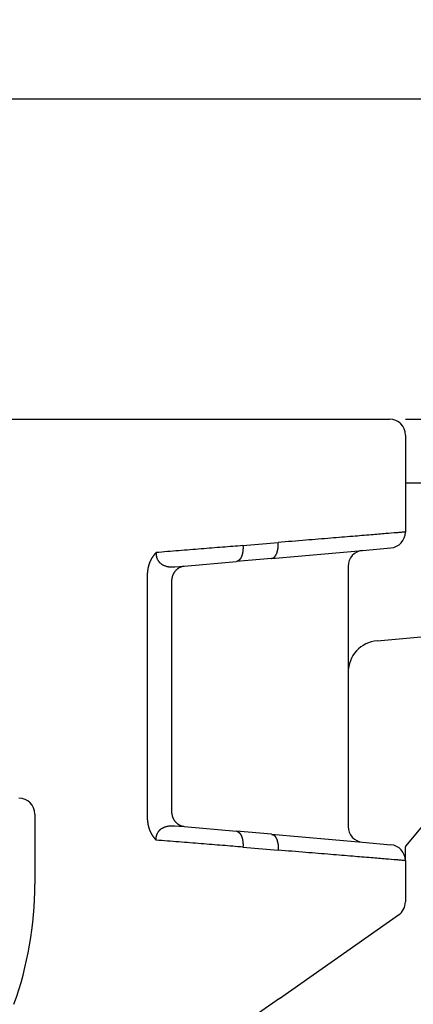
# Model space of a CAD drawing. Units: millimetres. Extents: x 1037 to 1334, y 866 to 1076.
# Drawn here: x 1282 to 1295, y 1012 to 1043 of the extents above; entities that cross this region are included whole.
import ezdxf

# ---------------------------------------------------------------- set-up
doc = ezdxf.new("R2010")
doc.units = ezdxf.units.MM
doc.layers.add('1', color=7, linetype='Continuous')
doc.styles.add('CONVERTER_13', font='simplex.shx', dxfattribs={"width": 0.95})
doc.dimstyles.new('ME10_DIM_14', dxfattribs={"dimtxt": 3, "dimasz": 3, "dimexe": 1, "dimexo": 0.5, "dimgap": 2, "dimtad": 0, "dimdsep": 46, "dimtxsty": 'CONVERTER_13', "dimsah": 1, "dimcen": 0.09, "dimclrd": 2, "dimclre": 2, "dimclrt": 4, "dimadec": 0, "dimazin": 0, "dimtfac": 1, "dimtdec": 4, "dimtix": 1, "dimtmove": 0, "dimatfit": 3, "dimfxl": 1, "dimtolj": 1, "dimtzin": 0, "dimarcsym": 0})
doc.dimstyles.new('ME10_DIM_15', dxfattribs={"dimtxt": 3, "dimasz": 3, "dimexe": 1, "dimexo": 0.5, "dimgap": 2, "dimtad": 0, "dimtih": 1, "dimtoh": 1, "dimdsep": 46, "dimtxsty": 'CONVERTER_13', "dimsah": 1, "dimcen": 0.09, "dimclrd": 2, "dimclre": 2, "dimclrt": 4, "dimadec": 0, "dimazin": 0, "dimtfac": 1, "dimtdec": 4, "dimtix": 1, "dimtmove": 0, "dimatfit": 3, "dimfxl": 1, "dimtolj": 1, "dimtzin": 0, "dimarcsym": 0})

# ---------------------------------------------------------------- blocks, each defined once
blk = doc.blocks.new('*D6')
at = {"layer": '1', "color": 2, "linetype": 'Continuous'}
for p, q in [((1237.410591950082, 931.271955151646), (1237.410591950082, 1041.8271115596)), ((1313.030176544098, 1004.271955152286), (1313.030176544098, 1041.8271115596)), ((1270.97038424709, 1040.8271115596), (1237.410591950082, 1040.8271115596)), ((1313.030176544098, 1040.8271115596), (1279.47038424709, 1040.8271115596))]:
    blk.add_line(p, q, dxfattribs=at)
at = {"layer": '1', "color": 2}
for points in [[(1240.410591950082, 1041.222069052362), (1240.410591950082, 1040.432154066838), (1237.410591950082, 1040.8271115596)], [(1310.030176544098, 1040.432154066838), (1310.030176544098, 1041.222069052362), (1313.030176544098, 1040.8271115596)]]:
    blk.add_solid(points, dxfattribs=at)
at = {"layer": '1', "color": 4, "insert": (1272.97038424709, 1039.3271115596), "char_height": 3, "attachment_point": 7, "rotation": 0.00013888888888888892, "line_spacing_factor": 0.60024009603842, "style": 'CONVERTER_13'}
blk.add_mtext('76', dxfattribs=at)
blk = doc.blocks.new('*D7')
at = {"layer": '1', "color": 2, "linetype": 'Continuous'}
for p, q in [((1294.618574320671, 1030.771955151694), (1322.45211229069, 1030.771955151694)), ((1321.45211229069, 1030.771955151694), (1321.45211229069, 984.27195515167)), ((1321.45211229069, 977.27195515167), (1321.45211229069, 930.7719551516458)), ((1294.910591950082, 930.7719551516458), (1322.45211229069, 930.7719551516458))]:
    blk.add_line(p, q, dxfattribs=at)
at = {"layer": '1', "color": 2}
for points in [[(1321.847069783452, 1027.771955151694), (1321.057154797928, 1027.771955151694), (1321.45211229069, 1030.771955151694)], [(1321.057154797928, 933.7719551516458), (1321.847069783452, 933.7719551516458), (1321.45211229069, 930.7719551516458)]]:
    blk.add_solid(points, dxfattribs=at)
at = {"layer": '1', "color": 4, "insert": (1318.30211229069, 979.27195515167), "char_height": 3, "attachment_point": 7, "rotation": 0.00013888888888888892, "line_spacing_factor": 0.60024009603842, "style": 'CONVERTER_13'}
blk.add_mtext('100', dxfattribs=at)

msp = doc.modelspace()

# ---------------------------------------------------------------- linework, layer by layer
at = {"color": 7, "linetype": 'Continuous'}
for p, q in [((1264.368574320586, 1030.771955151645), (1286.510879166084, 1030.771955151694)), ((1286.510879166084, 1030.771955151694), (1289.260879166084, 1030.771955151694)), ((1289.260879166084, 1030.771955151694), (1290.368574320671, 1030.771955151694)), ((1290.368574320671, 1030.771955151694), (1294.118574320671, 1030.771955151694)), ((1290.368574320671, 1030.771955151694), (1294.118574320671, 1030.771955151694)), ((1294.618574320671, 1030.271955151694), (1294.618574320671, 1027.23012066306)), ((1294.618574320671, 1028.771955151694), (1295.11857432067, 1028.771955151694)), ((1293.274996449297, 1026.654407243742), (1294.162152192045, 1026.732023314014)), ((1290.412152192045, 1026.403940825792), (1289.304457037458, 1026.307030057123)), ((1290.412152192045, 1026.403940825792), (1293.274996449297, 1026.654407243742)), ((1287.665359929973, 1026.1636276418), (1289.304457037458, 1026.307030057123)), ((1292.818574320671, 1026.156309894696), (1292.818574320671, 1022.823257748071)), ((1287.275925099455, 1018.478380161726), (1287.275925099455, 1025.665530292754)), ((1293.731418577923, 1023.819452446162), (1300.527584890726, 1024.41403995397)), ((1299.712779640958, 1023.442992870294), (1294.618574320671, 1017.371955378429)), ((1292.818574320671, 1022.823257748071), (1292.818574320671, 1017.987600559784)), ((1282.968574320586, 1018.371955151642), (1282.968574320586, 1016.171955151642)), ((1287.665359929973, 1017.98028281268), (1289.304457037458, 1017.836880397357)), ((1290.412152192045, 1017.739969628688), (1289.304457037458, 1017.836880397357)), ((1290.412152192045, 1017.739969628688), (1293.274996449297, 1017.489503210739)), ((1293.274996449297, 1017.489503210739), (1294.162152192045, 1017.411887140466)), ((1294.618574320671, 1017.371955378429), (1294.618574320671, 1017.345453902185)), ((1294.618574320671, 1016.91378979142), (1294.618574320671, 1017.345453902185)), ((1294.618574320671, 1016.91378979142), (1294.618574320671, 1015.617783279175)), ((1290.655362538847, 1012.582428988745), (1294.405362538846, 1015.208207257031)), ((1290.655362538847, 1012.582428988745), (1289.54766738426, 1011.806812491465))]:
    msp.add_line(p, q, dxfattribs=at)
at = {"color": 2, "linetype": 'Continuous'}
for p, q in [((1289.510879166084, 1026.805127406169), (1290.618574320671, 1026.902038174838)), ((1287.368281338439, 1026.137636632865), (1287.665359929973, 1026.1636276418)), ((1286.510879166084, 1018.192322535422), (1286.510879166084, 1025.951587919213)), ((1287.368281338439, 1018.006273821616), (1287.665359929973, 1017.98028281268)), ((1289.510879166084, 1017.338783048311), (1290.618574320671, 1017.241872279643))]:
    msp.add_line(p, q, dxfattribs=at)
at = {"color": 7, "linetype": 'Continuous'}
for centre, radius, start, end in [((1294.118574320671, 1030.271955151694), 0.5, 0, 90), ((1294.118574320671, 1027.23012066306), 0.5000000000001465, 274.9999999999983, 0), ((1293.318574320671, 1026.156309894696), 0.5000000000001465, 94.99999999999832, 180), ((1293.818574320671, 1022.823257748071), 0.9999999999992938, 95.00000000001641, 180), ((1282.468574320586, 1018.371955151642), 0.5, 0, 90), ((1293.318574320671, 1017.987600559784), 0.5, 180, 264.9999999999915), ((1294.118574320671, 1016.91378979142), 0.5, 0, 85.00000000000169), ((1271.868574320586, 1016.171955151642), 11.09999999999986, 340.146114973569, 0), ((1294.118574320671, 1015.617783279175), 0.4999999999992979, 304.9999999999739, 0)]:
    msp.add_arc(centre, radius, start, end, dxfattribs=at)
at = {"color": 2, "linetype": 'Continuous'}
for points, knots in [([(1294.618574320671, 1027.23012066306), (1294.573014210492, 1027.226383794482), (1294.481893990136, 1027.218910057302), (1294.278378457069, 1027.202217586528), (1293.965842908107, 1027.176583225915), (1293.505006749315, 1027.138785156413), (1292.926663011005, 1027.091349041629), (1292.240943846345, 1027.035105927704), (1291.459566892247, 1026.971016903918), (1290.908092830231, 1026.925784660786), (1290.618574320671, 1026.902038174838)], [0, 0, 0, 0, 0.1371393103257331, 0.2742786206514178, 0.6125968470531499, 1.077894490105398, 1.661429633980535, 2.353454389085539, 3.141960028265173, 4.013432211845359, 4.013432211845359, 4.013432211845359, 4.013432211845359]), ([(1289.510879166084, 1026.805127406169), (1289.296910803695, 1026.787967580643), (1288.857789506258, 1026.752750952794), (1288.18555000892, 1026.698838729589), (1287.48950465321, 1026.643017328722), (1287.018612232719, 1026.605252728034), (1286.780838011927, 1026.586183725217)], [0, 0, 0, 0, 0.6439660530188419, 1.321593554257909, 2.023193571146115, 2.738806498973415, 2.738806498973415, 2.738806498973415, 2.738806498973415]), ([(1289.510879166084, 1026.805127406169), (1289.511308574198, 1026.797886751364), (1289.51217328742, 1026.783305942302), (1289.512865370527, 1026.761272170884), (1289.51309726104, 1026.738981649344), (1289.512802045108, 1026.716496385249), (1289.5119689419, 1026.693887453156), (1289.510576976792, 1026.67122962548), (1289.508609536424, 1026.648602441681), (1289.50605536379, 1026.626088660585), (1289.502903830964, 1026.603774255056), (1289.49915197498, 1026.581746548833), (1289.494797112055, 1026.56009442421), (1289.489845312467, 1026.538905754059), (1289.484302616145, 1026.518268146151), (1289.478184459655, 1026.498265578642), (1289.471505728971, 1026.478979960934), (1289.464290876282, 1026.460486926184), (1289.456563089953, 1026.442858479616), (1289.448354778408, 1026.426157932715), (1289.439696264977, 1026.410443858842), (1289.430626239485, 1026.395764194223), (1289.421180509716, 1026.38216161281), (1289.411401960202, 1026.369666879809), (1289.401329981639, 1026.358305583082), (1289.391009450133, 1026.348090923212), (1289.380481471676, 1026.339031452115), (1289.369790903836, 1026.331123789123), (1289.358978986547, 1026.324360038469), (1289.348088782116, 1026.318723624245), (1289.337160765705, 1026.314185758039), (1289.32623288462, 1026.310740282522), (1289.315350020763, 1026.30826227508), (1289.30806094013, 1026.307437727972), (1289.304457037458, 1026.307030057123)], [0, 0, 0, 0, 0.0217592712551742, 0.0438175529394627, 0.0661256911220836, 0.0886298805644962, 0.1112724946914423, 0.1339920932316017, 0.1567244016243962, 0.1794026308912025, 0.2019585710258474, 0.2243232356827981, 0.2464279992156629, 0.2682055401188528, 0.2895909313691753, 0.3105228167511566, 0.3309443556960283, 0.3508045327951719, 0.370058864016952, 0.3886707168130595, 0.4066117011791882, 0.4238628650433365, 0.4404147103507945, 0.4562681175606833, 0.4714339277369946, 0.4859334300611001, 0.4997974269404937, 0.5130660962398053, 0.5257874362666274, 0.5380163507396032, 0.5498124505230926, 0.5612384177105756, 0.5723574157647664, 0.5832311830568802, 0.5832311830568802, 0.5832311830568802, 0.5832311830568802]), ([(1290.412152192045, 1026.403940825792), (1290.415756094717, 1026.404348496641), (1290.42304517535, 1026.405173043749), (1290.433928039206, 1026.407651051191), (1290.444855920292, 1026.411096526708), (1290.455783936703, 1026.415634392914), (1290.466674141134, 1026.421270807138), (1290.477486058422, 1026.428034557792), (1290.488176626263, 1026.435942220783), (1290.49870460472, 1026.44500169188), (1290.509025136226, 1026.455216351751), (1290.519097114789, 1026.466577648478), (1290.528875664303, 1026.479072381479), (1290.538321394072, 1026.492674962892), (1290.547391419563, 1026.507354627511), (1290.556049932993, 1026.523068701385), (1290.56425824454, 1026.539769248284), (1290.57198603087, 1026.557397694853), (1290.579200883558, 1026.575890729603), (1290.585879614241, 1026.595176347312), (1290.591997770731, 1026.61517891482), (1290.597540467055, 1026.635816522729), (1290.602492266642, 1026.657005192879), (1290.606847129566, 1026.678657317502), (1290.610598985551, 1026.700685023725), (1290.613750518376, 1026.722999429255), (1290.616304691012, 1026.745513210351), (1290.618272131377, 1026.76814039415), (1290.619664096487, 1026.790798221825), (1290.620497199694, 1026.813407153918), (1290.620792415627, 1026.835892418012), (1290.620560525113, 1026.858182939553), (1290.619868442007, 1026.880216710972), (1290.619003728785, 1026.894797520033), (1290.618574320671, 1026.902038174838)], [0, 0, 0, 0, 0.0108737672916629, 0.0219927653465196, 0.0334187325337858, 0.0452148323172752, 0.057443746789847, 0.0701650868162833, 0.0834337561161918, 0.097297752994993, 0.1117972553198973, 0.1269630654963596, 0.1428164727059676, 0.1593683180135556, 0.1766194818771514, 0.1945604662432594, 0.2131723190396652, 0.2324266502616535, 0.2522868273610089, 0.2727083663053678, 0.2936402516876996, 0.3150256429379207, 0.3368031838412801, 0.3589079473737424, 0.3812726120311085, 0.4038285521655283, 0.4265067814323346, 0.4492390898250501, 0.4719586883654645, 0.4946013024922001, 0.5171054919343884, 0.5394136301172389, 0.5614719118017546, 0.5832311830566894, 0.5832311830566894, 0.5832311830566894, 0.5832311830566894]), ([(1286.780838011927, 1026.586183725217), (1286.78082004278, 1026.586128040495), (1286.780783877914, 1026.586015920909), (1286.780692905055, 1026.585888188597), (1286.780609704383, 1026.585805217048), (1286.780540178496, 1026.585754693269), (1286.780479472241, 1026.585705558406), (1286.780385561505, 1026.585622993932), (1286.780254798793, 1026.58549701312), (1286.780091293421, 1026.585335198753), (1286.779903202474, 1026.585143826755), (1286.779691187456, 1026.584920367715), (1286.779454917289, 1026.584669247889), (1286.779212518199, 1026.584411589657), (1286.778884409853, 1026.584064304238), (1286.778475232538, 1026.583635793447), (1286.777990252579, 1026.583133521865), (1286.777523195221, 1026.58265152972), (1286.777169846185, 1026.582286050574), (1286.776902149165, 1026.582005622086), (1286.776697570925, 1026.581790135176), (1286.776430361057, 1026.581508122293), (1286.776106152555, 1026.581165283156), (1286.77573046485, 1026.580767425717), (1286.775308854493, 1026.580320322639), (1286.774846863348, 1026.579829760572), (1286.774350037351, 1026.579301522297), (1286.773823919724, 1026.578741393148), (1286.773053047532, 1026.577919522801), (1286.772063714051, 1026.576862258146), (1286.770881519358, 1026.575594969555), (1286.76975073981, 1026.57437921295), (1286.768674148575, 1026.573218477056), (1286.767654521378, 1026.572116248177), (1286.766694632583, 1026.571076013831), (1286.765373780616, 1026.569641262568), (1286.763696536654, 1026.567812599904), (1286.761667687962, 1026.565589160819), (1286.759710467578, 1026.563433399596), (1286.757825439808, 1026.561346955811), (1286.756013170447, 1026.559331467403), (1286.754274224684, 1026.557388572988), (1286.752609168899, 1026.555519909895), (1286.750593979002, 1026.553248561842), (1286.748229581009, 1026.550568064733), (1286.745517886235, 1026.547471064378), (1286.742878529655, 1026.544434742987), (1286.740311758459, 1026.541460812646), (1286.737817817801, 1026.538550986709), (1286.735396953381, 1026.535706978187), (1286.73304941078, 1026.532930500166), (1286.730775435642, 1026.530223265707), (1286.72857527361, 1026.527586987811), (1286.72644917041, 1026.525023379635), (1286.724397371625, 1026.522534153686), (1286.721587587311, 1026.519104957312), (1286.717994806804, 1026.514678248127), (1286.713600571791, 1026.509191295837), (1286.709196044769, 1026.503615931034), (1286.7047834703, 1026.497951945369), (1286.70036509085, 1026.492199128792), (1286.695943149477, 1026.486357271696), (1286.691519889101, 1026.480426164343), (1286.687097552696, 1026.474405596983), (1286.68267838326, 1026.468295359971), (1286.678264623759, 1026.462095243165), (1286.673858517367, 1026.455805038268), (1286.669769815641, 1026.449870837972), (1286.665986869972, 1026.444296958447), (1286.662498760618, 1026.439087031792), (1286.65900082048, 1026.433789142863), (1286.655495120582, 1026.428403336422), (1286.651983733189, 1026.422929657693), (1286.64846873025, 1026.417368151757), (1286.644952183814, 1026.411718863721), (1286.64143616592, 1026.405981838671), (1286.63792274863, 1026.400157121687), (1286.63441400402, 1026.394244757841), (1286.630912004175, 1026.388244792193), (1286.627418821202, 1026.382157269795), (1286.623936527218, 1026.375982235697), (1286.620467194358, 1026.369719734934), (1286.61701289477, 1026.363369812542), (1286.61357570062, 1026.356932513547), (1286.610157684092, 1026.350407882971), (1286.60676091738, 1026.343795965834), (1286.603387472707, 1026.337096807143), (1286.600039422286, 1026.330310451934), (1286.596718838433, 1026.323436945124), (1286.593427793168, 1026.316476332066), (1286.590168359715, 1026.309428656462), (1286.586942606824, 1026.302293968261), (1286.584176091845, 1026.296030973054), (1286.581842278233, 1026.290645623311), (1286.579919056591, 1026.286141626213), (1286.577988924865, 1026.281552057496), (1286.576053604605, 1026.276877403894), (1286.574114821909, 1026.272118151839), (1286.57217430165, 1026.267274787836), (1286.570233769052, 1026.26234779836), (1286.568294949258, 1026.257337669879), (1286.566359567452, 1026.252244888858), (1286.564429348822, 1026.24706994175), (1286.562506018571, 1026.241813315002), (1286.560591301911, 1026.236475495057), (1286.558686924068, 1026.231056968348), (1286.556794610276, 1026.225558221307), (1286.554916085786, 1026.219979740354), (1286.553053075853, 1026.214322011909), (1286.551207305752, 1026.208585522387), (1286.54938050076, 1026.202770758198), (1286.547574386172, 1026.196878205745), (1286.545790687292, 1026.190908351432), (1286.544031129434, 1026.184861681658), (1286.542297437927, 1026.178738682819), (1286.540591338108, 1026.172539841309), (1286.538914555331, 1026.16626564352), (1286.537268814951, 1026.159916575842), (1286.535655842361, 1026.153493124667), (1286.534077362889, 1026.146995776381), (1286.532535102155, 1026.140425017381), (1286.531030784728, 1026.133781334031), (1286.529550826435, 1026.12699499612), (1286.528108083719, 1026.120109700399), (1286.526713859292, 1026.113169446632), (1286.525390531523, 1026.106289248967), (1286.524136575072, 1026.09947006413), (1286.522950465582, 1026.092712848264), (1286.521830678449, 1026.086018557655), (1286.520775689142, 1026.079388148539), (1286.519783973124, 1026.072822577158), (1286.518854005865, 1026.066322799743), (1286.517984262852, 1026.059889772518), (1286.517173219573, 1026.053524451703), (1286.51641935153, 1026.04722779351), (1286.515721134235, 1026.041000754148), (1286.515077043206, 1026.034844289818), (1286.514485553978, 1026.028759356721), (1286.513945142093, 1026.02274691105), (1286.513454283102, 1026.016807908997), (1286.513011452569, 1026.010943306749), (1286.512615126092, 1026.005154060493), (1286.51226377917, 1025.999441126411), (1286.511955887737, 1025.993805460687), (1286.5116899262, 1025.988248019501), (1286.511464374597, 1025.982769759034), (1286.51127769248, 1025.977371635473), (1286.511128414218, 1025.972054605009), (1286.511014801447, 1025.966819623854), (1286.510936109851, 1025.961667648331), (1286.510887974828, 1025.956599635539), (1286.510882081144, 1025.953249035502), (1286.510879166084, 1025.951587919213)], [0, 0, 0, 0, 0.0001746659555405, 0.0003516684274316, 0.0004637486026784, 0.0005259649280231, 0.0006092013054163, 0.0006980020381309, 0.0009010022309651, 0.0011537868636775, 0.0013881462582755, 0.0017059487094598, 0.0020778613442321, 0.0024225423003518, 0.002767222526794, 0.0035111640349026, 0.0042000046915707, 0.0048618158486999, 0.0055246552048799, 0.0057250758125834, 0.0060248771430367, 0.0064160478727228, 0.0068905762573084, 0.0074404504522489, 0.0080576586055734, 0.0087341888948882, 0.0094620295569847, 0.0102331689026765, 0.0110395953451006, 0.0128424779941961, 0.0145770480204373, 0.0162388666610002, 0.0178234940963496, 0.0193264895327738, 0.0207434112796883, 0.0220698168226951, 0.0251769971551351, 0.028187486199314, 0.0310997119477, 0.0339120990963604, 0.0366230691392025, 0.0392310404675368, 0.0417344284620096, 0.0441316455909377, 0.0483403767554116, 0.05245722747615, 0.0564808011888732, 0.0604096947950298, 0.0642424988247076, 0.0679777975976067, 0.0716141693770262, 0.0751501865268338, 0.0785844156593732, 0.0819154177881433, 0.0851417484726882, 0.0882619579695339, 0.0952153465571148, 0.1022452559731518, 0.1093507524847865, 0.11653092994826, 0.1237849104243226, 0.1311118447953726, 0.1385109133903767, 0.1459813266071401, 0.1535223255395363, 0.1611331826057328, 0.1688132021786108, 0.1765617212153097, 0.1827521582728182, 0.1890222155539915, 0.1953709568243338, 0.2017974688748128, 0.2083008620096613, 0.21488027053794, 0.2215348532703281, 0.2282637940160659, 0.2350663020869219, 0.2419416127986903, 0.248888987978448, 0.2559077164748014, 0.2629971146662023, 0.2701565269748685, 0.2773853263754355, 0.2846829149145061, 0.2920487242172629, 0.2994822160060518, 0.306982882605974, 0.3145502474596894, 0.3221838656329857, 0.3298833243182291, 0.3376482433363209, 0.3454782756312835, 0.3533731077626684, 0.3581883740811891, 0.3630861013571623, 0.3680653085187846, 0.3731250301360021, 0.3782643167656631, 0.3834822352995724, 0.3887778693153787, 0.3941503194320126, 0.3995987036649827, 0.4051221577876078, 0.4107198356956234, 0.4163909097732355, 0.4221345712624225, 0.4279500306382051, 0.4338365179835117, 0.4397932833691815, 0.4458195972365257, 0.4519147507807205, 0.4580780563401032, 0.4643088477857364, 0.4706064809110949, 0.4769703338272047, 0.4833998073583489, 0.4898943254359635, 0.4964533354989069, 0.5030763088884457, 0.5097627412463778, 0.5165121529142546, 0.5233240893284213, 0.530198121417352, 0.5373494447356884, 0.544428326704761, 0.5514346137460447, 0.5583681255468121, 0.5652286553291027, 0.5720159701233503, 0.5787298110528982, 0.585369893619263, 0.591935907996359, 0.5984275193302367, 0.6048443680406885, 0.6111860701283907, 0.6174522174877326, 0.6236423782199642, 0.6297560969517807, 0.6357928951547511, 0.6417522714701593, 0.64763370203139, 0.6534366407942489, 0.6591605198615701, 0.6648047498142051, 0.6703687200428307, 0.6758517990766032, 0.6812533349155228, 0.6865726553591202, 0.6918090683292282, 0.6969618621739133, 0.7020303058334585, 0.7070136471195358, 0.7070136471195358, 0.7070136471195358, 0.7070136471195358]), ([(1286.780838011927, 1026.586183725217), (1286.780787829435, 1026.585383105538), (1286.780631081133, 1026.582882013366), (1286.780311344626, 1026.577920311618), (1286.780002139623, 1026.571387786567), (1286.779764266908, 1026.563999277513), (1286.779616577304, 1026.554385447211), (1286.779729020324, 1026.542020099323), (1286.780545311861, 1026.522951888193), (1286.782818240618, 1026.498565803443), (1286.787370586192, 1026.470749128327), (1286.793581905093, 1026.444417106415), (1286.800700828164, 1026.421021238288), (1286.808503614608, 1026.399982250074), (1286.816627267544, 1026.381315566381), (1286.82685458377, 1026.360715635262), (1286.839638311012, 1026.338623310626), (1286.855415595811, 1026.315633536037), (1286.871130174634, 1026.295854158618), (1286.888146868513, 1026.276981219356), (1286.906678759995, 1026.258951977011), (1286.92696854673, 1026.241773156611), (1286.946783474878, 1026.227023326589), (1286.9705392234, 1026.211330340627), (1286.999535481209, 1026.194939674689), (1287.035197588207, 1026.178504823243), (1287.073395353253, 1026.164452421322), (1287.114106633157, 1026.152887636455), (1287.152646515835, 1026.144883908461), (1287.189140882573, 1026.139464392707), (1287.223896294027, 1026.135970917471), (1287.250578209166, 1026.134552165998), (1287.268649207812, 1026.134115936887), (1287.277694842673, 1026.134018121349), (1287.288961978635, 1026.134040643677), (1287.301876380758, 1026.134235969163), (1287.315220670003, 1026.134605595001), (1287.328906070632, 1026.135126675077), (1287.3422907885, 1026.135792556254), (1287.355691392525, 1026.136608959704), (1287.364154818097, 1026.137299794619), (1287.368281338439, 1026.137636632865)], [0, 0, 0, 0, 0.0024065759111138, 0.0075180081803112, 0.0149157838765208, 0.0220248794861534, 0.0296942292721, 0.0437593979219647, 0.0591155174058558, 0.0869410385490113, 0.1171795587490465, 0.143598878063313, 0.1680478164892778, 0.1904974357046442, 0.2108798470466043, 0.2290915929660218, 0.2594721912832634, 0.2873641736934365, 0.3126669033461923, 0.3352016565730665, 0.3635589453428039, 0.3901611975339889, 0.4149015649135028, 0.4376200723830526, 0.4755393277873807, 0.5146990924374601, 0.5552951375293576, 0.5975178159069712, 0.6415511308211349, 0.6732810239168345, 0.7081652953233676, 0.7463047170057081, 0.7534037555646198, 0.7623936666732246, 0.7734422477356611, 0.787204394763079, 0.8011400611219784, 0.8134896147978102, 0.8282895742254487, 0.841343252744718, 0.8537636957463021, 0.8537636957463021, 0.8537636957463021, 0.8537636957463021]), ([(1286.510879166084, 1018.192322535422), (1286.510887173215, 1018.189568751795), (1286.51090321522, 1018.184056364368), (1286.511032841709, 1018.175781324508), (1286.51124004313, 1018.167493301989), (1286.511532661754, 1018.159192937309), (1286.511908908137, 1018.150880870152), (1286.512369580589, 1018.142557740111), (1286.512914782166, 1018.134224186754), (1286.513544802739, 1018.125880849645), (1286.514259881984, 1018.117528368346), (1286.51506027307, 1018.109167382415), (1286.515946225542, 1018.100798531421), (1286.516917989923, 1018.092422454928), (1286.51797581647, 1018.084039792503), (1286.519119955521, 1018.075651183718), (1286.520350657389, 1018.067257268144), (1286.521668172395, 1018.058858685368), (1286.523072750862, 1018.050456074926), (1286.524564643109, 1018.042050076562), (1286.526144099474, 1018.033641329251), (1286.52781137022, 1018.025230474864), (1286.52944833974, 1018.017385406473), (1286.531030724791, 1018.010129384415), (1286.532535063367, 1018.003485598505), (1286.534077345325, 1017.996914745366), (1286.535655845642, 1017.990417310198), (1286.53726883853, 1017.983993779832), (1286.538914598418, 1017.977644640669), (1286.540591399696, 1017.971370379226), (1286.542297516774, 1017.965171481987), (1286.544031224079, 1017.959048435448), (1286.545790796043, 1017.953001726106), (1286.547574507113, 1017.947031840457), (1286.549380631747, 1017.941139265002), (1286.551207444416, 1017.935324486246), (1286.553053219601, 1017.929587990696), (1286.554916231791, 1017.923930264862), (1286.556794755495, 1017.918351795262), (1286.558687065223, 1017.912853068414), (1286.560591435503, 1017.907434570844), (1286.562506140873, 1017.902096789084), (1286.564429455882, 1017.89684020967), (1286.566359655089, 1017.891665319144), (1286.568295013065, 1017.886572604056), (1286.5702338044, 1017.881562550964), (1286.57217430368, 1017.876635646428), (1286.574114785537, 1017.871792377024), (1286.576053524518, 1017.867033229326), (1286.577988795528, 1017.86235868994), (1286.57991887224, 1017.857769245401), (1286.581842032887, 1017.853265382549), (1286.58417553276, 1017.847880743622), (1286.58694148727, 1017.841618981807), (1286.590166436015, 1017.834485992731), (1286.593425099038, 1017.827439869977), (1286.596715412806, 1017.820480662497), (1286.600035309274, 1017.813608412983), (1286.603382721622, 1017.806823165783), (1286.606755582722, 1017.800124964808), (1286.610151825554, 1017.79351385409), (1286.613569383087, 1017.786989877628), (1286.617006188319, 1017.780553079437), (1286.620460174257, 1017.774203503533), (1286.623929273928, 1017.767941193938), (1286.627411420374, 1017.761766194677), (1286.630904546653, 1017.755678549785), (1286.634406585837, 1017.7496783033), (1286.637915471013, 1017.74376549927), (1286.641429135287, 1017.737940181752), (1286.644945511771, 1017.732202394807), (1286.6484625336, 1017.72655218251), (1286.651978133924, 1017.720989588941), (1286.65549024588, 1017.715514658199), (1286.658996802716, 1017.710127434361), (1286.662495737361, 1017.704827961644), (1286.665984983956, 1017.699616283788), (1286.669769295725, 1017.694040363318), (1286.673859466692, 1017.688104035643), (1286.678267010024, 1017.681811820896), (1286.682681938795, 1017.675610130907), (1286.687101991623, 1017.669498761418), (1286.691524907368, 1017.663477506344), (1286.695948424853, 1017.657546160097), (1286.700370282922, 1017.651704516981), (1286.70478822048, 1017.645952371317), (1286.709199976285, 1017.640289517552), (1286.713603289696, 1017.634715749694), (1286.717995897976, 1017.629230863452), (1286.721587585247, 1017.624805504082), (1286.724396933308, 1017.621376833747), (1286.726449073252, 1017.61888719206), (1286.72857543308, 1017.61632327474), (1286.730775769508, 1017.613686789806), (1286.73304983911, 1017.61097944593), (1286.735397398541, 1017.608202951621), (1286.737818204457, 1017.605359015458), (1286.740312013575, 1017.602449346033), (1286.742878582493, 1017.599475651875), (1286.745517668351, 1017.596439641841), (1286.748229026276, 1017.593343023548), (1286.75059382402, 1017.590662068072), (1286.752609977258, 1017.588389634495), (1286.754276388665, 1017.586519458219), (1286.756016108848, 1017.584575712157), (1286.757828593556, 1017.582560000668), (1286.759713299725, 1017.580473929388), (1286.761669683679, 1017.578319103271), (1286.763697203241, 1017.576097128921), (1286.765373468819, 1017.574269532301), (1286.766693833829, 1017.572835306452), (1286.767653859747, 1017.571794921391), (1286.768673545939, 1017.570692626757), (1286.769750123834, 1017.569531903312), (1286.770880823387, 1017.568316230485), (1286.772062877573, 1017.567049090568), (1286.773048894216, 1017.565995366628), (1286.773814513696, 1017.56517908699), (1286.774334494913, 1017.564625472909), (1286.774828287938, 1017.564100432492), (1286.775289774104, 1017.563610378254), (1286.775712831488, 1017.56316171964), (1286.776091343007, 1017.562760870699), (1286.776419173829, 1017.562414228558), (1286.776690233922, 1017.562128232958), (1286.776898294928, 1017.561909191656), (1286.777168871168, 1017.561626177443), (1286.777524752034, 1017.561259576681), (1286.777993566537, 1017.560777756069), (1286.778478663998, 1017.560276743732), (1286.778886874072, 1017.55984908165), (1286.779213652925, 1017.559502056858), (1286.779455225179, 1017.559244018238), (1286.779690752928, 1017.558992241931), (1286.779891260737, 1017.558779602), (1286.780055975609, 1017.558611236151), (1286.780189685631, 1017.558477484415), (1286.780309122241, 1017.558359912624), (1286.780402807542, 1017.558269218111), (1286.780475694786, 1017.558203346568), (1286.780535514158, 1017.558153069434), (1286.780603593911, 1017.558101088779), (1286.780661087379, 1017.558043203191), (1286.780724522548, 1017.55796430868), (1286.780788129461, 1017.557865264743), (1286.780819769391, 1017.557776720416), (1286.780837630055, 1017.557726760162)], [0, 0, 0, 0, 0.0082613161690575, 0.016537093003597, 0.0248275291766482, 0.033132829040356, 0.0414532007868805, 0.0497888564059646, 0.0581400117769069, 0.0665068867832459, 0.0748897054310143, 0.0832886959662284, 0.0917040909923519, 0.1001361275828217, 0.1085850473971887, 0.1170510967870171, 0.1255345269047614, 0.1340355938110639, 0.1425545585751241, 0.1510916873752649, 0.1596472515962032, 0.1682215279253992, 0.1768147984427512, 0.1836889416604983, 0.1905009820714786, 0.1972504904739918, 0.2039370121714419, 0.210560067368199, 0.2171191515668582, 0.2236137359654291, 0.2300432678553725, 0.2364071710199338, 0.2427048461297345, 0.2489356711413127, 0.2550990016903821, 0.2611941714861336, 0.2672204927037622, 0.2731772563730245, 0.2790637327656229, 0.2848791717821056, 0.2906228033324428, 0.2962938377152212, 0.3018914659955205, 0.3074148603776862, 0.3128631745750193, 0.3182355441773134, 0.323531087014706, 0.3287489035184613, 0.3338880770769567, 0.3389476743910838, 0.3439267458252062, 0.348824325755005, 0.3536394329134204, 0.3615322406851691, 0.3693603926404244, 0.3771235779914629, 0.3848214524178848, 0.3924536385563415, 0.4000197264928909, 0.4075192742629334, 0.4149518083519674, 0.4223168242015602, 0.4296137867172559, 0.436842130777189, 0.4440012617435852, 0.4510905559734287, 0.4581093613298574, 0.4650569976925793, 0.4719327574679419, 0.4787359060978495, 0.4854656825660628, 0.4921212999023225, 0.4987019456857383, 0.5052067825445326, 0.5116349486508068, 0.5179855582174561, 0.52425770198599, 0.5304504477150151, 0.5382019391423923, 0.5458844336577748, 0.5534972548925564, 0.5610396936896058, 0.5685110087443278, 0.5759104272390452, 0.5832371454805881, 0.590490329534058, 0.5976691158543994, 0.6047726119148695, 0.6117998968331335, 0.6187500219946933, 0.6218709085946975, 0.62509777542873, 0.6284291776919533, 0.6318636758785863, 0.6353998359277427, 0.6390362293732563, 0.6427714334906979, 0.6466040314496362, 0.6505326124669358, 0.654555771961472, 0.6586721117144617, 0.6628802400311027, 0.6652803955357068, 0.6677858020038226, 0.6703949112754053, 0.6731061780796525, 0.6759180601305032, 0.6788290182204777, 0.6818375163132963, 0.6849420216384492, 0.6862687522954365, 0.6876858748307912, 0.6891889556296111, 0.6907735619007037, 0.6924352617490512, 0.6941696242518238, 0.6959722195434872, 0.6967645860541755, 0.6975270591681079, 0.6982507761694347, 0.698926874257459, 0.6995464905705083, 0.7001007622081583, 0.7005808262637079, 0.7009778198794279, 0.7012828803819584, 0.7014871457765454, 0.7021524558324942, 0.7028156487251074, 0.7035039416721208, 0.7042445752128951, 0.7045892560352989, 0.7049339380417685, 0.7053049820670398, 0.7056235696725508, 0.705810697585997, 0.7060115741690053, 0.7061909298114541, 0.7063134931753783, 0.7064027138027978, 0.7064856024471327, 0.706547850808068, 0.7066595591274318, 0.7067290907389135, 0.7068515995461789, 0.7070102500903359, 0.7070102500903359, 0.7070102500903359, 0.7070102500903359]), ([(1286.780837630055, 1017.557726760162), (1286.780787401059, 1017.558529907286), (1286.780630614478, 1017.561037184206), (1286.780310098701, 1017.566010530075), (1286.780000789296, 1017.572555106862), (1286.779763234284, 1017.579953324692), (1286.779616446363, 1017.589573261607), (1286.779730393785, 1017.601948184815), (1286.780562908869, 1017.62132964501), (1286.782868135143, 1017.64573645517), (1286.787045572418, 1017.671045703074), (1286.792113728139, 1017.693439546597), (1286.797663091353, 1017.713355474259), (1286.804872030733, 1017.73465123169), (1286.813984790529, 1017.757052715689), (1286.825680357432, 1017.781180473898), (1286.839747202573, 1017.805459848558), (1286.855540990779, 1017.828447054168), (1286.871274228052, 1017.848227040109), (1286.887051185423, 1017.865703836207), (1286.903655136409, 1017.882073303601), (1286.92221215116, 1017.898298962961), (1286.943285145657, 1017.914501198445), (1286.964816955418, 1017.928913493628), (1286.986529849024, 1017.941677893991), (1287.008205117597, 1017.952954396618), (1287.032134241454, 1017.963823284253), (1287.060132737639, 1017.974742911382), (1287.091282095302, 1017.984770875373), (1287.124390001762, 1017.993228405927), (1287.163041955156, 1018.000896442276), (1287.208411891903, 1018.006924536646), (1287.245664999251, 1018.009243083686), (1287.268803872865, 1018.009797475255), (1287.277841011737, 1018.009893228522), (1287.288727028129, 1018.009870906708), (1287.301587225966, 1018.009683297025), (1287.315362639103, 1018.009307173552), (1287.329363782373, 1018.008766293551), (1287.342736174667, 1018.008092390528), (1287.355687166767, 1018.007302295494), (1287.364150968956, 1018.006611123537), (1287.368281338439, 1018.006273821616)], [0, 0, 0, 0, 0.0024141521163626, 0.0075365332481828, 0.0149507925032334, 0.0220685744719617, 0.0297418334313029, 0.0438126826824635, 0.0591879447255496, 0.0879295520434688, 0.1172998293988122, 0.1360746327420378, 0.15678793950522, 0.1792950745928051, 0.2034864715230315, 0.2292923985386185, 0.2596747290155123, 0.2875732548430558, 0.3128880550503119, 0.3354412119051418, 0.3581677534171563, 0.3827980878566119, 0.4093450783687244, 0.4378582290197137, 0.460468277700707, 0.4848755619614274, 0.5111231687153239, 0.5392753637901544, 0.5749892418037897, 0.6092218663587344, 0.6417320719418262, 0.6931562426466275, 0.7464004587398435, 0.7536095277089985, 0.7625926256112739, 0.7735124024119073, 0.786266872470898, 0.8011762656818125, 0.8148529842517991, 0.8283006424367597, 0.8413439106082873, 0.8537759788574683, 0.8537759788574683, 0.8537759788574683, 0.8537759788574683]), ([(1289.304457037458, 1017.836880397357), (1289.30806094013, 1017.836472726509), (1289.315350020763, 1017.8356481794), (1289.32623288462, 1017.833170171959), (1289.337160765706, 1017.829724696441), (1289.348088782116, 1017.825186830236), (1289.358978986546, 1017.81955041601), (1289.369790903836, 1017.812786665359), (1289.380481471677, 1017.804879002366), (1289.391009450133, 1017.795819531269), (1289.401329981639, 1017.785604871398), (1289.411401960202, 1017.774243574671), (1289.421180509716, 1017.761748841671), (1289.430626239485, 1017.748146260257), (1289.439696264977, 1017.733466595639), (1289.448354778408, 1017.717752521766), (1289.456563089953, 1017.701051974865), (1289.464290876282, 1017.683423528296), (1289.471505728972, 1017.664930493546), (1289.478184459655, 1017.645644875838), (1289.484302616144, 1017.625642308329), (1289.489845312468, 1017.605004700421), (1289.494797112055, 1017.58381603027), (1289.49915197498, 1017.562163905647), (1289.502903830964, 1017.540136199425), (1289.50605536379, 1017.517821793895), (1289.508609536425, 1017.4953080128), (1289.510576976791, 1017.472680829), (1289.5119689419, 1017.450023001325), (1289.512802045107, 1017.427414069232), (1289.51309726104, 1017.404928805137), (1289.512865370526, 1017.382638283596), (1289.51217328742, 1017.360604512178), (1289.511308574198, 1017.346023703116), (1289.510879166084, 1017.338783048311)], [0, 0, 0, 0, 0.0108737672922649, 0.0219927653472696, 0.0334187325335546, 0.0452148323171237, 0.0574437467902626, 0.0701650868167961, 0.0834337561160403, 0.097297752995582, 0.1117972553204863, 0.1269630654967125, 0.1428164727057962, 0.1593683180140942, 0.1766194818773494, 0.194560466243588, 0.2131723190397991, 0.2324266502623993, 0.2522868273616026, 0.2727083663062179, 0.2936402516875469, 0.3150256429377597, 0.3368031838418351, 0.3589079473745884, 0.3812726120306426, 0.4038285521650624, 0.4265067814324591, 0.4492390898258001, 0.4719586883656192, 0.4946013024918836, 0.517105491934751, 0.5394136301180539, 0.5614719118024634, 0.5832311830573982, 0.5832311830573982, 0.5832311830573982, 0.5832311830573982]), ([(1290.412152192045, 1017.739969628688), (1290.415756094716, 1017.739561957839), (1290.42304517535, 1017.738737410731), (1290.433928039206, 1017.73625940329), (1290.444855920292, 1017.732813927773), (1290.455783936703, 1017.728276061567), (1290.466674141133, 1017.722639647342), (1290.477486058423, 1017.71587589669), (1290.488176626263, 1017.707968233697), (1290.498704604719, 1017.6989087626), (1290.509025136226, 1017.688694102729), (1290.519097114789, 1017.677332806002), (1290.528875664303, 1017.664838073002), (1290.538321394071, 1017.651235491588), (1290.547391419564, 1017.63655582697), (1290.556049932993, 1017.620841753096), (1290.56425824454, 1017.604141206196), (1290.571986030869, 1017.586512759628), (1290.579200883559, 1017.568019724878), (1290.585879614241, 1017.548734107169), (1290.591997770731, 1017.528731539661), (1290.597540467054, 1017.508093931752), (1290.602492266642, 1017.486905261601), (1290.606847129566, 1017.465253136979), (1290.610598985551, 1017.443225430756), (1290.613750518376, 1017.420911025227), (1290.616304691011, 1017.39839724413), (1290.618272131377, 1017.375770060331), (1290.619664096487, 1017.353112232655), (1290.620497199694, 1017.330503300563), (1290.620792415627, 1017.308018036468), (1290.620560525113, 1017.285727514929), (1290.619868442007, 1017.263693743511), (1290.619003728785, 1017.249112934449), (1290.618574320671, 1017.241872279643)], [0, 0, 0, 0, 0.0108737672913781, 0.0219927653463335, 0.033418732533634, 0.0452148323171234, 0.0574437467899038, 0.070165086815979, 0.0834337561160225, 0.0972977529954902, 0.1117972553200729, 0.1269630654967711, 0.1428164727054847, 0.1593683180140059, 0.1766194818769251, 0.1945604662429335, 0.2131723190396453, 0.2324266502614255, 0.2522868273612872, 0.2727083663057864, 0.2936402516872487, 0.3150256429375796, 0.336803183841662, 0.3589079473741692, 0.3812726120306387, 0.4038285521648334, 0.4265067814324304, 0.4492390898254857, 0.4719586883655457, 0.4946013024916081, 0.5171054919341374, 0.5394136301177836, 0.5614719117960499, 0.5832311830562065, 0.5832311830562065, 0.5832311830562065, 0.5832311830562065]), ([(1289.510879166084, 1017.338783048311), (1289.296910774149, 1017.355942876206), (1288.857789415041, 1017.39115950899), (1288.185549822784, 1017.445071739803), (1287.489504369326, 1017.500893148572), (1287.018611883218, 1017.538657754652), (1286.780837630055, 1017.557726760162)], [0, 0, 0, 0, 0.64396614194134, 1.321593739861141, 2.02319385681884, 2.738806882093414, 2.738806882093414, 2.738806882093414, 2.738806882093414]), ([(1294.618574320671, 1016.91378979142), (1294.573014210492, 1016.917526659998), (1294.481893990136, 1016.925000397178), (1294.278378457069, 1016.941692867952), (1293.965842908107, 1016.967327228564), (1293.505006749315, 1017.005125298066), (1292.926663011005, 1017.052561412851), (1292.240943846344, 1017.108804526776), (1291.459566892247, 1017.172893550562), (1290.908092830231, 1017.218125793695), (1290.618574320671, 1017.241872279643)], [0, 0, 0, 0, 0.1371393103257146, 0.2742786206516444, 0.6125968470533207, 1.077894490104408, 1.661429633980696, 2.353454389085256, 3.141960028264691, 4.013432211845442, 4.013432211845442, 4.013432211845442, 4.013432211845442])]:
    msp.add_open_spline(points, degree=3, knots=knots, dxfattribs=at)
at = {"color": 7, "linetype": 'Continuous'}
for points, knots in [([(1287.275925099455, 1025.665530292754), (1287.275845664912, 1025.672662404289), (1287.275685642772, 1025.687031472767), (1287.276472768456, 1025.708726657984), (1287.278050910017, 1025.730665361643), (1287.28052555774, 1025.752787638244), (1287.283906921384, 1025.775026225506), (1287.288222602552, 1025.797310632357), (1287.293492221411, 1025.819565491428), (1287.299726940401, 1025.841713314878), (1287.306936221349, 1025.863672680591), (1287.315117728127, 1025.885362173162), (1287.324267848596, 1025.906697486493), (1287.334370010985, 1025.927596894839), (1287.345406578248, 1025.94797696328), (1287.357346603658, 1025.967759625323), (1287.370158500044, 1025.986866319961), (1287.383797807815, 1026.005226599508), (1287.398220073754, 1026.022770647378), (1287.413369184833, 1026.039439185342), (1287.429189848365, 1026.055174492748), (1287.445616996892, 1026.069931238417), (1287.462587283044, 1026.083666297842), (1287.480029953526, 1026.096350023739), (1287.497876869729, 1026.107955314481), (1287.516055095307, 1026.118468767957), (1287.534495110798, 1026.127879602319), (1287.553125196727, 1026.136189974445), (1287.571877652294, 1026.143405009448), (1287.590685084986, 1026.149539349989), (1287.609483911131, 1026.154617840334), (1287.628215181969, 1026.15864511422), (1287.646815133696, 1026.161737022633), (1287.659212413522, 1026.16300091481), (1287.665359929973, 1026.1636276418)], [0, 0, 0, 0, 0.0213952089701307, 0.0431049374695912, 0.0651049684590864, 0.0873685807364862, 0.1098671664080846, 0.1325699972698275, 0.1554449027997246, 0.1784581754948244, 0.2015752756530945, 0.2247608793606833, 0.2479795626871021, 0.2711959783040999, 0.2943754624188336, 0.3174843092013805, 0.3404902419118926, 0.3633627425942929, 0.3860733366669207, 0.4085959322072211, 0.4309068849896335, 0.4529853086181772, 0.4748129121749496, 0.4963742580308452, 0.5176563920774568, 0.5386490460112879, 0.5593441044633508, 0.5797357671204477, 0.5998199123445309, 0.6195942462488303, 0.6390576257339, 0.6582102236545447, 0.6770528658729613, 0.695587235306601, 0.695587235306601, 0.695587235306601, 0.695587235306601]), ([(1287.665359929973, 1017.98028281268), (1287.659212413522, 1017.98090953967), (1287.646815133696, 1017.982173431847), (1287.62821518197, 1017.985265340262), (1287.609483911131, 1017.989292614147), (1287.590685084985, 1017.994371104491), (1287.571877652294, 1018.000505445032), (1287.553125196729, 1018.007720480036), (1287.534495110798, 1018.016030852161), (1287.516055095309, 1018.025441686524), (1287.497876869728, 1018.035955139999), (1287.480029953526, 1018.047560430743), (1287.462587283043, 1018.060244156638), (1287.445616996893, 1018.073979216064), (1287.429189848365, 1018.088735961732), (1287.413369184833, 1018.104471269138), (1287.398220073753, 1018.121139807102), (1287.383797807816, 1018.138683854973), (1287.370158500044, 1018.157044134519), (1287.357346603658, 1018.176150829157), (1287.345406578247, 1018.1959334912), (1287.334370010986, 1018.216313559642), (1287.324267848596, 1018.237212967987), (1287.315117728127, 1018.258548281318), (1287.30693622135, 1018.280237773891), (1287.2997269404, 1018.302197139603), (1287.293492221411, 1018.324344963053), (1287.288222602552, 1018.346599822123), (1287.283906921384, 1018.368884228974), (1287.280525557739, 1018.391122816236), (1287.278050910018, 1018.413245092837), (1287.276472768455, 1018.435183796496), (1287.275685642772, 1018.456878981713), (1287.275845664912, 1018.471248050191), (1287.275925099455, 1018.478380161726)], [0, 0, 0, 0, 0.0185343694338657, 0.0373770116522045, 0.0565296095726335, 0.0759929890577327, 0.0957673229619569, 0.1158514681864565, 0.1362431308399979, 0.1569381892955679, 0.1779308432299019, 0.1992129772761227, 0.2207743231315002, 0.2426019266887354, 0.2646803503171444, 0.2869913030989948, 0.3095138986398535, 0.3322244927121046, 0.35509699339505, 0.3781029261054975, 0.40121177288787, 0.4243912570030952, 0.4476076726193766, 0.4708263559465268, 0.4940119596537162, 0.5171290598122733, 0.5401423325068876, 0.5630172380364004, 0.5857200688985464, 0.6082186545697295, 0.630482266846765, 0.6524822978363901, 0.6741920263356234, 0.6955872353062088, 0.6955872353062088, 0.6955872353062088, 0.6955872353062088])]:
    msp.add_open_spline(points, degree=3, knots=knots, dxfattribs=at)

# ---------------------------------------------------------------- dimensions: what is measured, and where the dimension line sits
at = {"layer": '1'}
dim = msp.add_linear_dim(base=(1313.030176544098, 1040.8271115596), p1=(1237.410591950082, 930.7719551516458), p2=(1313.030176544098, 1003.771955152286), text='76', dimstyle='ME10_DIM_14', dxfattribs=at)
dim.commit()
dim.dimension.update_dxf_attribs({"geometry": '*D6', "text_midpoint": (1275.22038424709, 1040.8271115596), "text_rotation": 0.00013888888889})
dim = msp.add_linear_dim(base=(1321.45211229069, 1030.771955151694), p1=(1294.410591950082, 930.7719551516458), p2=(1294.118574320671, 1030.771955151694), angle=90, dimstyle='ME10_DIM_15', dxfattribs=at)
dim.commit()
dim.dimension.update_dxf_attribs({"geometry": '*D7', "text_midpoint": (1321.45211229069, 980.77195515167), "text_rotation": 0.00013888888889})

doc.saveas('drawing.dxf')
